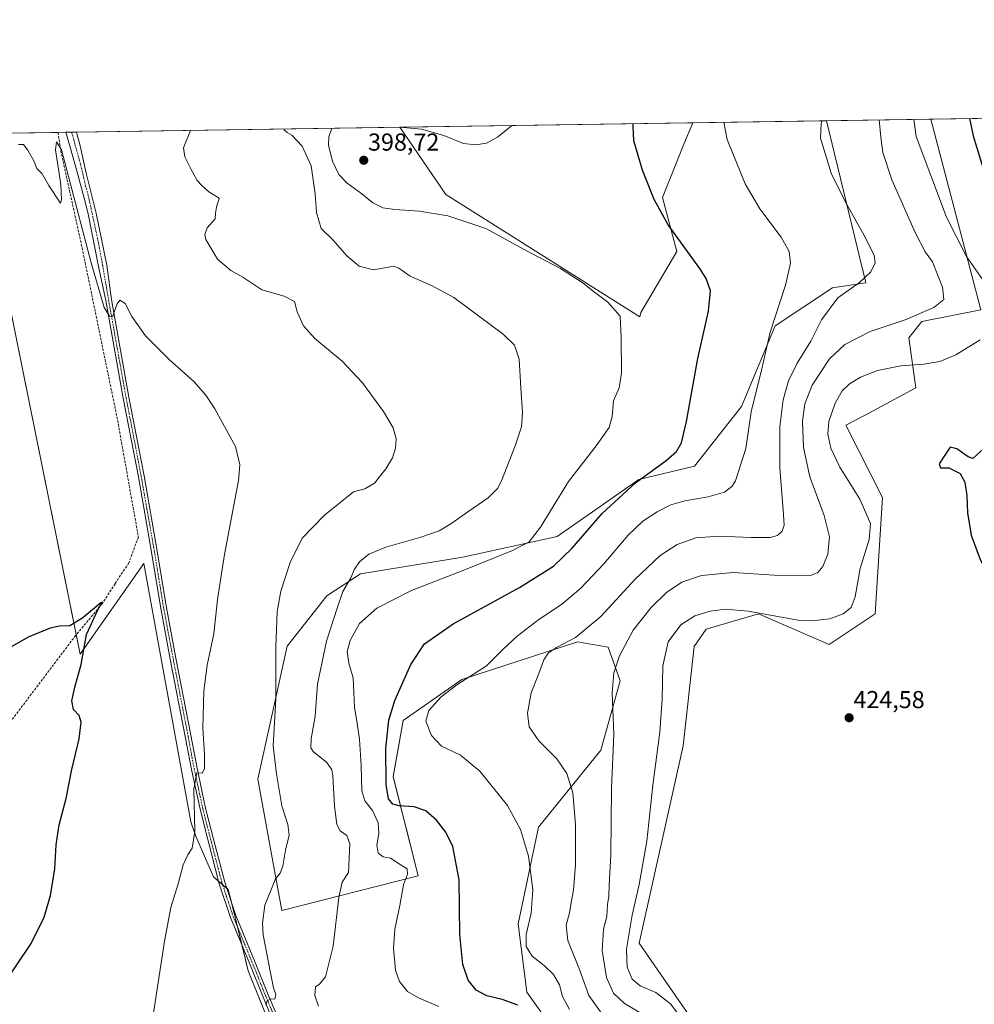
# Model space of a CAD drawing. Units: metres. Extents: x 604549 to 608022, y 4694516 to 4696881.
# Drawn here: x 604940 to 605330, y 4696479 to 4696881 of the extents above; entities that cross this region are included whole.
import ezdxf
from ezdxf.enums import TextEntityAlignment as Align

# ---------------------------------------------------------------- set-up
doc = ezdxf.new("R2010")
doc.units = ezdxf.units.M
doc.header["$MEASUREMENT"] = 0
doc.linetypes.add('TRAZO_Y_PUNTO', pattern=[1, 0.5, -0.25, 0, -0.25])
doc.linetypes.add('TRAZOSX2', pattern=[1.5, 1, -0.5])
for name, color, linetype, lineweight in [('Carátula', 7, 'Continuous', 5), ('Comarca CxS', 133, 'Continuous', 0), ('Comunidad Autónoma CxS', 142, 'Continuous', 0), ('Corriente artificial lineal', 5, 'TRAZOSX2', 13), ('Cultivos herbáceos CxS', 92, 'Continuous', 0), ('Curva de nivel maestra', 36, 'Continuous', 30), ('Curva de nivel normal', 36, 'Continuous', 0), ('Municipio CxS', 142, 'Continuous', 0), ('Pastizal CxS', 92, 'Continuous', 0), ('Pista no pavimentada', 254, 'Continuous', 13), ('Pista no pavimentada Cxs', 254, 'Continuous', 0), ('Pista pavimentada eje', 135, 'TRAZO_Y_PUNTO', 0), ('Provincia CxS', 1, 'Continuous', 0), ('Punto de cota en terreno', 7, 'Continuous', 0), ('Rótulo de punto de cota en terreno', 19, 'Continuous', 0)]:
    doc.layers.add(name, color=color, linetype=linetype, lineweight=lineweight)
doc.styles.add('Arial', font='txt', dxfattribs={"height": 0.2})

# ---------------------------------------------------------------- blocks, each defined once
blk = doc.blocks.new('*U153')
at = {"layer": 'Pastizal CxS', "color": 92, "linetype": 'Continuous', "lineweight": 0}
blk.add_polyline3d([(605162.85, 4696461.67, 402.6), (605147.27, 4696483.67, 401.1), (605143.67, 4696511.55, 403.93), (605151.97, 4696551.05, 406.07), (605177.54, 4696582.55, 413.3), (605185.4, 4696611.02, 415.46), (605180.53, 4696624.68, 413.44), (605167.97, 4696626.86, 410.52), (605120.57, 4696611.55, 404.63), (605096.69, 4696594.69, 401.89), (605092.59, 4696571.76, 401), (605102.73, 4696531.27, 396.19), (605046.97, 4696517.09, 385.83), (605045.64, 4696524.43, 385.35), (605037.22, 4696570.76, 383.48), (605049.22, 4696625.1, 385.57), (605065.43, 4696645.67, 388.26), (605079.16, 4696654.67, 390.46), (605121.09, 4696661.5, 393.08), (605159.7, 4696669.93, 397.1), (605193.01, 4696693.28, 399.9), (605215.8, 4696698.7, 401.46), (605235.12, 4696723.12, 403.64), (605248.85, 4696756.14, 405.19), (605272.26, 4696771.75, 408.57), (605285.91, 4696773.7, 410.15), (605269.83, 4696840.05, 410.29), (605312.5, 4696840.7, 423.08), (605332.97, 4696762.67, 418.44), (605308.91, 4696757.87, 416.22), (605303.47, 4696751.26, 417), (605306.39, 4696730.77, 422.16), (605285.35, 4696719.42, 423.14), (605277.79, 4696715.5, 422.07), (605292.74, 4696685.89, 422.39), (605292.74, 4696685.89, 422.39), (605289.76, 4696638.33, 422.24), (605270.89, 4696625.85, 422.64), (605241.97, 4696638.34, 420.06), (605220.61, 4696632.09, 422.17), (605215.64, 4696625.03, 423.24), (605211.17, 4696584.32, 423.31), (605199.06, 4696530.03, 421.67), (605193.21, 4696503.69, 421.5), (605219.54, 4696465.64, 420.63)], dxfattribs=at)
blk = doc.blocks.new('*U159')
at = {"layer": 'Cultivos herbáceos CxS', "color": 92, "linetype": 'Continuous', "lineweight": 0}
for points in [[(605193.94, 4696761.62, 396.5), (605193.48, 4696759.79, 396.29), (605114.07, 4696809.89, 396.54), (605095.31, 4696837.4, 394.9), (605215.14, 4696839.22, 403.46), (605211.49, 4696830.47, 402.73), (605202.76, 4696808.67, 400.38), (605208.64, 4696786.62, 399.44), (605193.94, 4696761.62, 396.5)], [(604924.7, 4696818.12, 379.89), (604964.5, 4696621.9, 374.84), (604990.57, 4696658.95, 376.7), (605009.78, 4696553.29, 379.54), (605011.59, 4696547.76, 379.78), (605018.97, 4696530.79, 381.46), (605025.06, 4696525.57, 382.21), (605027.23, 4696516.97, 382.87), (605033.27, 4696492.29, 383.8), (605074.26, 4696390.57, 387.48), (605080.33, 4696302.51, 388.01), (604784.27, 4696197.76, 366.51), (604712.92, 4696193.21, 363.23), (604652.19, 4696200.8, 361.05), (604617.27, 4696234.2, 360.16), (604566.5, 4696243.65, 359.08), (604558.4, 4696785.02, 362.9), (604581.66, 4696804.41, 363.77), (604607.23, 4696829.97, 365.07), (604926.6, 4696834.83, 380.72), (604926.08, 4696831.84, 380.58), (604924.7, 4696818.12, 379.89)]]:
    blk.add_polyline3d(points, close=True, dxfattribs=at)
blk = doc.blocks.new('*U160')
at = {"layer": 'Cultivos herbáceos CxS', "color": 92, "linetype": 'Continuous', "lineweight": 0}
blk.add_polyline3d([(605219.54, 4696465.64, 420.63), (605193.21, 4696503.69, 421.5), (605199.06, 4696530.03, 421.67), (605211.17, 4696584.32, 423.31), (605215.64, 4696625.03, 423.24), (605220.61, 4696632.09, 422.17), (605241.97, 4696638.34, 420.06), (605270.89, 4696625.85, 422.64), (605289.76, 4696638.33, 422.24), (605292.74, 4696685.89, 422.39), (605277.79, 4696715.5, 422.07), (605285.35, 4696719.42, 423.14), (605306.39, 4696730.77, 422.16), (605303.47, 4696751.26, 417), (605308.91, 4696757.87, 416.22), (605332.97, 4696762.67, 418.44), (605312.5, 4696840.7, 423.08), (605664.59, 4696846.05, 425.7)], dxfattribs=at)
blk = doc.blocks.new('*U168')
at = {"layer": 'Curva de nivel normal', "color": 36, "linetype": 'Continuous', "lineweight": 0}
blk.add_polyline3d([(605267.91, 4696840.02, 410), (605267.64, 4696838.74, 410), (605267.42, 4696832.93, 410), (605271.69, 4696818.56, 410), (605277.48, 4696807.02, 410), (605285.74, 4696792.21, 410), (605289.32, 4696784.88, 410), (605289.69, 4696781.88, 410), (605288, 4696778.21, 410), (605283.36, 4696773.88, 410), (605274.47, 4696767.55, 410), (605267.8, 4696758.55, 410), (605263.37, 4696749.89, 410), (605257.79, 4696740.83, 410), (605254.23, 4696733.65, 410), (605252.16, 4696725.86, 410), (605250.8, 4696715.03, 410), (605250.73, 4696697.92, 410), (605252.1, 4696680.91, 410), (605252.48, 4696674.57, 410), (605251.72, 4696672.23, 410), (605249.86, 4696670.45, 410), (605246.83, 4696669.62, 410), (605238.97, 4696669.59, 410), (605225.86, 4696670.15, 410), (605216.42, 4696669.38, 410), (605208.72, 4696666.77, 410), (605201.76, 4696662.29, 410), (605191.52, 4696652.56, 410), (605177.51, 4696637.23, 410), (605167.09, 4696628.74, 410), (605159.42, 4696624.57, 410), (605155.96, 4696622.24, 410), (605154.22, 4696619.6, 410), (605152.19, 4696614.03, 410), (605149.02, 4696606.05, 410), (605147.44, 4696597.68, 410), (605148.24, 4696592.13, 410), (605152.1, 4696586.38, 410), (605159.57, 4696579.09, 410), (605163.6, 4696573.13, 410), (605166, 4696565.21, 410), (605167.12, 4696552.17, 410), (605167.14, 4696535.75, 410), (605166.37, 4696525.3, 410), (605165.35, 4696520.28, 410), (605164.75, 4696516.05, 410), (605163.38, 4696511.07, 410), (605163.98, 4696504.72, 410), (605168.79, 4696492.86, 410), (605172.56, 4696482.26, 410), (605178.04, 4696474.7, 410)], dxfattribs=at)
blk = doc.blocks.new('*U169')
at = {"layer": 'Curva de nivel normal', "color": 36, "linetype": 'Continuous', "lineweight": 0}
blk.add_polyline3d([(605040.37, 4696478.26, 385), (605040.98, 4696480.09, 385), (605042.48, 4696480.88, 385), (605044.15, 4696480.77, 385), (605044.51, 4696482.68, 385), (605043.61, 4696485.46, 385), (605042.33, 4696491.55, 385), (605039.29, 4696507.05, 385), (605039.05, 4696511.87, 385), (605040.06, 4696519.27, 385), (605042.82, 4696525.93, 385), (605044.44, 4696529.93, 385), (605046.25, 4696532.26, 385), (605047.33, 4696535.22, 385), (605048.42, 4696541.77, 385), (605049.96, 4696547.8, 385), (605049.5, 4696552.26, 385), (605047.04, 4696559.84, 385), (605044.82, 4696572.92, 385), (605043.46, 4696584.37, 385), (605044.59, 4696603.4, 385), (605044.51, 4696624.79, 385), (605045.05, 4696639.29, 385), (605046.6, 4696647.67, 385), (605050.33, 4696659.37, 385), (605055.32, 4696669.35, 385), (605064.42, 4696678.73, 385), (605076.25, 4696688.23, 385), (605080.9, 4696689.43, 385), (605084.87, 4696691.85, 385), (605089.6, 4696697.69, 385), (605092.24, 4696702.23, 385), (605093.49, 4696706.15, 385), (605093.7, 4696709.92, 385), (605092.49, 4696714.38, 385), (605088.54, 4696721.16, 385), (605079.94, 4696732.9, 385), (605071.66, 4696741.68, 385), (605060.49, 4696750.96, 385), (605055.79, 4696756.22, 385), (605053.22, 4696761.86, 385), (605052.18, 4696766.15, 385), (605047.98, 4696768.27, 385), (605038.84, 4696770.94, 385), (605031.08, 4696776, 385), (605026.11, 4696778.85, 385), (605020.59, 4696783.42, 385), (605015.93, 4696791.48, 385), (605015.5, 4696793.47, 385), (605016.46, 4696796.27, 385), (605019.68, 4696799.88, 385), (605019.87, 4696802.21, 385), (605020.25, 4696804.64, 385), (605021.33, 4696808.32, 385), (605017.12, 4696810.89, 385), (605014.18, 4696813.5, 385), (605012.33, 4696815.61, 385), (605009.76, 4696820.32, 385), (605007.33, 4696825.28, 385), (605006.69, 4696828.96, 385), (605009.62, 4696836.09, 385)], dxfattribs=at)
blk = doc.blocks.new('*U173')
at = {"layer": 'Curva de nivel normal', "color": 36, "linetype": 'Continuous', "lineweight": 0}
blk.add_polyline3d([(604994.29, 4696474.27, 380), (604998.91, 4696504.44, 380), (605001.52, 4696518.27, 380), (605004.52, 4696527.96, 380), (605006.6, 4696535.68, 380), (605008.46, 4696539.84, 380), (605010.35, 4696542.49, 380), (605011.45, 4696549.29, 380), (605010.99, 4696566.85, 380), (605012.23, 4696573.39, 380), (605014.4, 4696573.16, 380), (605015.28, 4696575.03, 380), (605015.29, 4696580.92, 380), (605014.62, 4696591.66, 380), (605015, 4696606.9, 380), (605016.49, 4696617.33, 380), (605019.19, 4696630.24, 380), (605020.68, 4696644.24, 380), (605023.54, 4696662.57, 380), (605029.26, 4696692.9, 380), (605029.77, 4696699.34, 380), (605028.06, 4696706.8, 380), (605022.69, 4696716.43, 380), (605019.59, 4696722.19, 380), (605015.84, 4696727.84, 380), (605011.01, 4696733.35, 380), (605000.92, 4696742.44, 380), (604991.24, 4696752.08, 380), (604985.6, 4696759.92, 380), (604982.86, 4696765.33, 380), (604980.71, 4696766.67, 380), (604979.57, 4696765.21, 380), (604977.73, 4696759.87, 380), (604976.46, 4696760.06, 380), (604974.32, 4696763.67, 380), (604969, 4696781.9, 380), (604956.82, 4696828.2, 380), (604954.74, 4696831.46, 380), (604954.43, 4696828.17, 380), (604956.51, 4696813.96, 380), (604956.84, 4696807.74, 380), (604956.36, 4696806.35, 380), (604951.59, 4696813.51, 380), (604948.94, 4696818.28, 380), (604946.7, 4696820.46, 380), (604945.62, 4696823.33, 380), (604943.08, 4696827.99, 380), (604941.22, 4696830.32, 380), (604939.3, 4696830.29, 380)], dxfattribs=at)
blk = doc.blocks.new('*U177')
at = {"layer": 'Curva de nivel normal', "color": 36, "linetype": 'Continuous', "lineweight": 0}
for points in [[(605291.38, 4696840.38, 415), (605292.06, 4696833.3, 415), (605292.9, 4696827.1, 415), (605296.6, 4696815.85, 415), (605306.27, 4696794.11, 415), (605310.27, 4696786.45, 415), (605313.16, 4696782.35, 415), (605317.37, 4696772.01, 415), (605317.86, 4696766.93, 415), (605313.75, 4696763.66, 415), (605301.97, 4696758.58, 415), (605287.72, 4696753.88, 415), (605277.37, 4696748.48, 415), (605271.1, 4696742.6, 415), (605263.96, 4696731.83, 415), (605260.96, 4696724.29, 415), (605260.08, 4696717.21, 415), (605260.49, 4696706.43, 415), (605263.08, 4696694.36, 415), (605268.85, 4696678.52, 415), (605271.03, 4696669.9, 415), (605270.33, 4696662.76, 415), (605268.4, 4696657.78, 415), (605266.28, 4696655.21, 415), (605263.34, 4696654.02, 415), (605248.38, 4696654.24, 415), (605231.63, 4696655.22, 415), (605218.7, 4696654.04, 415), (605210.64, 4696651.25, 415), (605204.39, 4696647.14, 415), (605198.04, 4696641.02, 415), (605190.67, 4696631.75, 415), (605185.12, 4696621.23, 415), (605182.8, 4696614.25, 415), (605182.16, 4696606.08, 415), (605182.8, 4696589.1, 415), (605181.86, 4696567.06, 415), (605181.58, 4696539.79, 415), (605180.88, 4696527.42, 415), (605180.72, 4696522.92, 415), (605180.2, 4696519.42, 415), (605179.98, 4696514.53, 415), (605178.56, 4696509.44, 415), (605178.07, 4696500.71, 415), (605179.88, 4696489.59, 415), (605182.63, 4696483.24, 415), (605187.17, 4696479.02, 415), (605194.78, 4696474.51, 415)], [(605291.38, 4696840.38, 415)]]:
    blk.add_polyline3d(points, dxfattribs=at)
blk = doc.blocks.new('*U184')
at = {"layer": 'Curva de nivel normal', "color": 36, "linetype": 'Continuous', "lineweight": 0}
blk.add_polyline3d([(605227.87, 4696839.41, 405), (605229.22, 4696832.35, 405), (605236.53, 4696814.23, 405), (605242.53, 4696804.02, 405), (605251.29, 4696792.46, 405), (605254.52, 4696786.52, 405), (605255.07, 4696781.85, 405), (605253.06, 4696772.74, 405), (605246.78, 4696753.54, 405), (605243.38, 4696738.56, 405), (605239.07, 4696721.03, 405), (605236.86, 4696705.93, 405), (605232.59, 4696692.8, 405), (605231.1, 4696690.38, 405), (605228.05, 4696688.07, 405), (605221.43, 4696686.2, 405), (605211.91, 4696684.56, 405), (605206.13, 4696682.88, 405), (605200.5, 4696680.04, 405), (605194.66, 4696676.2, 405), (605188.68, 4696670.53, 405), (605178.72, 4696658.78, 405), (605169.29, 4696648.88, 405), (605161.35, 4696642.24, 405), (605152.11, 4696635.98, 405), (605143.22, 4696629.21, 405), (605137.54, 4696623.87, 405), (605130.66, 4696617.12, 405), (605118.62, 4696609.26, 405), (605112.11, 4696604.4, 405), (605107.17, 4696598.84, 405), (605105.92, 4696594.43, 405), (605108.2, 4696588.58, 405), (605112.28, 4696584.28, 405), (605120.13, 4696580.53, 405), (605127.94, 4696574.03, 405), (605139.32, 4696559.98, 405), (605144.67, 4696550.11, 405), (605147.88, 4696539.27, 405), (605149.68, 4696525.44, 405), (605148.98, 4696515.9, 405), (605146.99, 4696507.27, 405), (605146.94, 4696502.27, 405), (605149.44, 4696498.32, 405), (605154.34, 4696494.59, 405), (605158.19, 4696490.89, 405), (605160.59, 4696486.59, 405), (605161.79, 4696481.89, 405), (605164.7, 4696476.49, 405)], dxfattribs=at)
blk = doc.blocks.new('*U185')
at = {"layer": 'Curva de nivel normal', "color": 36, "linetype": 'Continuous', "lineweight": 0}
for points in [[(605305.6, 4696840.59, 420), (605306.51, 4696833.52, 420), (605318.97, 4696800.66, 420), (605327.18, 4696784.55, 420), (605337.62, 4696769.47, 420)], [(605332.72, 4696750.36, 420), (605322.77, 4696744.31, 420), (605316.22, 4696741.54, 420), (605309.73, 4696740.46, 420), (605300.32, 4696739.83, 420), (605290.74, 4696737.92, 420), (605283.75, 4696735.22, 420), (605279.09, 4696732.34, 420), (605276.28, 4696729.53, 420), (605273.45, 4696724.59, 420), (605270.85, 4696717.06, 420), (605270.43, 4696711.79, 420), (605271.65, 4696706.15, 420), (605275.36, 4696698.38, 420), (605283.44, 4696685.3, 420), (605287.78, 4696675.37, 420), (605287.24, 4696668.7, 420), (605283.59, 4696656.86, 420), (605281.62, 4696645.28, 420), (605279.98, 4696640.96, 420), (605276.71, 4696638.39, 420), (605271.26, 4696636.38, 420), (605263.86, 4696635.53, 420), (605258.28, 4696635.82, 420), (605237.85, 4696639.42, 420), (605228.4, 4696640.34, 420), (605222.29, 4696639.5, 420), (605216.02, 4696637.5, 420), (605210.3, 4696633.82, 420), (605205.08, 4696626.88, 420), (605202.85, 4696617.11, 420), (605202.56, 4696603.44, 420), (605201.6, 4696589.97, 420), (605198.72, 4696568.28, 420), (605196.27, 4696545.35, 420), (605193.23, 4696527.62, 420), (605190.34, 4696515.1, 420), (605187.98, 4696501.19, 420), (605188.28, 4696493.84, 420), (605190.36, 4696488.93, 420), (605193.57, 4696486.19, 420), (605200, 4696483.45, 420), (605206.04, 4696478.83, 420), (605212.71, 4696470.06, 420)], [(605305.6, 4696840.59, 420)]]:
    blk.add_polyline3d(points, dxfattribs=at)
blk = doc.blocks.new('*U188')
at = {"layer": 'Curva de nivel normal', "color": 36, "linetype": 'Continuous', "lineweight": 0}
for points in [[(605095.09, 4696837.39, 395), (605104.14, 4696836.54, 395), (605113.22, 4696834.03, 395), (605121.26, 4696830.7, 395), (605126.4, 4696830.2, 395), (605130.76, 4696830.85, 395), (605135.26, 4696833.29, 395), (605140.91, 4696837.91, 395), (605141.05, 4696838.09, 395)], [(605111.18, 4696477.81, 395), (605102.9, 4696481.3, 395), (605098.34, 4696483.94, 395), (605095.13, 4696487.96, 395), (605093.44, 4696492.58, 395), (605092.62, 4696501.48, 395), (605093.21, 4696509.41, 395), (605095.21, 4696519.06, 395), (605096.77, 4696527.57, 395), (605098.38, 4696531.96, 395), (605098.26, 4696534.14, 395), (605095.45, 4696535.9, 395), (605091.51, 4696538.43, 395), (605088.49, 4696539, 395), (605086.35, 4696540.52, 395), (605085.89, 4696543.8, 395), (605086.69, 4696548.54, 395), (605086.34, 4696552.87, 395), (605084.09, 4696557.97, 395), (605080.98, 4696561.93, 395), (605079.73, 4696565.92, 395), (605079.45, 4696576.25, 395), (605078.7, 4696587.16, 395), (605077.78, 4696593.58, 395), (605076.72, 4696600.18, 395), (605076.21, 4696612.19, 395), (605074.4, 4696618.18, 395), (605073.77, 4696623, 395), (605074.93, 4696627.46, 395), (605078.77, 4696634.43, 395), (605085.84, 4696640.62, 395), (605100.1, 4696647.97, 395), (605122.07, 4696656.43, 395), (605141.4, 4696664.29, 395), (605148.16, 4696667.76, 395), (605152.79, 4696673.78, 395), (605164.25, 4696692.45, 395), (605175.6, 4696707.04, 395), (605180.85, 4696714.6, 395), (605182.17, 4696719.01, 395), (605182.65, 4696725.48, 395), (605185, 4696730.83, 395), (605185.93, 4696736.76, 395), (605185.87, 4696751.32, 395), (605185.42, 4696760.1, 395), (605180.43, 4696765.88, 395), (605174.86, 4696769.88, 395), (605170.28, 4696773.56, 395), (605161.06, 4696779.55, 395), (605145.92, 4696787.56, 395), (605130.42, 4696795.9, 395), (605114.97, 4696801.11, 395), (605103.25, 4696803.05, 395), (605093.2, 4696803.68, 395), (605088.29, 4696804.46, 395), (605084.27, 4696806.41, 395), (605079.69, 4696810.16, 395), (605073.78, 4696814.44, 395), (605070.24, 4696818.04, 395), (605067.78, 4696823.54, 395), (605066.13, 4696829.87, 395), (605066.19, 4696833.39, 395), (605067.46, 4696836.97, 395)]]:
    blk.add_polyline3d(points, dxfattribs=at)
blk = doc.blocks.new('*U189')
at = {"layer": 'Curva de nivel normal', "color": 36, "linetype": 'Continuous', "lineweight": 0}
blk.add_polyline3d([(605048.06, 4696836.68, 390), (605047.9, 4696836.37, 390), (605049.1, 4696835.28, 390), (605051.14, 4696834.14, 390), (605055.24, 4696829.7, 390), (605059.05, 4696821.62, 390), (605060.58, 4696810.09, 390), (605061.16, 4696802.47, 390), (605063.1, 4696795.97, 390), (605068.02, 4696791.16, 390), (605073.51, 4696784.82, 390), (605078.62, 4696780.61, 390), (605084.42, 4696779.01, 390), (605092.76, 4696780.56, 390), (605094.89, 4696779.69, 390), (605099.53, 4696776.41, 390), (605108.17, 4696772.63, 390), (605117.34, 4696767.76, 390), (605137.6, 4696752.75, 390), (605142.2, 4696748.22, 390), (605144.1, 4696742.57, 390), (605144.71, 4696730.86, 390), (605145.52, 4696720.68, 390), (605145, 4696714.82, 390), (605142.52, 4696707.02, 390), (605136.9, 4696692.73, 390), (605135.18, 4696689.62, 390), (605131.4, 4696685.84, 390), (605123.07, 4696680.14, 390), (605116.57, 4696675.38, 390), (605111.36, 4696672.36, 390), (605103.83, 4696669.71, 390), (605089.59, 4696665.58, 390), (605082.55, 4696662.72, 390), (605078.74, 4696659.69, 390), (605076.65, 4696656.58, 390), (605075.21, 4696653.08, 390), (605071.97, 4696647.47, 390), (605069.66, 4696640.71, 390), (605065.26, 4696627.24, 390), (605061.52, 4696609.58, 390), (605060.63, 4696596.58, 390), (605058.95, 4696587.26, 390), (605058.91, 4696583.61, 390), (605059.82, 4696582.12, 390), (605065.37, 4696577.52, 390), (605067.41, 4696574.58, 390), (605067.84, 4696572.06, 390), (605068.49, 4696559.73, 390), (605069.47, 4696552.2, 390), (605070.87, 4696549.58, 390), (605073.63, 4696547.69, 390), (605074.8, 4696544.34, 390), (605074.26, 4696532.59, 390), (605071.68, 4696528.63, 390), (605070.31, 4696522.38, 390), (605068.02, 4696502.51, 390), (605064.84, 4696489.97, 390), (605062.44, 4696486.9, 390), (605060.7, 4696485.84, 390), (605060.46, 4696482.21, 390), (605061.96, 4696477.86, 390)], dxfattribs=at)
blk = doc.blocks.new('*U190')
at = {"layer": 'Curva de nivel maestra', "color": 36, "linetype": 'Continuous', "lineweight": 30}
blk.add_polyline3d([(605143.58, 4696478.25, 400), (605137.09, 4696480.6, 400), (605130.82, 4696482.11, 400), (605126.5, 4696484.44, 400), (605123.25, 4696488.58, 400), (605121.08, 4696494.94, 400), (605119.87, 4696507.24, 400), (605119.54, 4696529.55, 400), (605116.9, 4696543.2, 400), (605114.12, 4696549.04, 400), (605110.29, 4696553.97, 400), (605105.84, 4696557.81, 400), (605101.14, 4696559.44, 400), (605094.94, 4696559.79, 400), (605092.36, 4696560.54, 400), (605090.68, 4696562.67, 400), (605089.68, 4696568.61, 400), (605089.59, 4696583.25, 400), (605090.71, 4696594.92, 400), (605093.17, 4696602.86, 400), (605099.74, 4696617.68, 400), (605105.38, 4696626.14, 400), (605117.14, 4696634.21, 400), (605144.18, 4696649.14, 400), (605158.18, 4696657.9, 400), (605165.78, 4696665.24, 400), (605178.01, 4696679.4, 400), (605191.63, 4696691.94, 400), (605204.21, 4696701.12, 400), (605208.45, 4696704.73, 400), (605210.55, 4696708.26, 400), (605212.6, 4696717.05, 400), (605217.21, 4696742.83, 400), (605221.5, 4696762.1, 400), (605222.34, 4696770.53, 400), (605220.6, 4696775.47, 400), (605218.02, 4696779.57, 400), (605205.1, 4696797.45, 400), (605199.35, 4696807.88, 400), (605194.61, 4696819.77, 400), (605191.02, 4696831.77, 400), (605190.67, 4696837.95, 400), (605190.79, 4696838.85, 400)], dxfattribs=at)
blk = doc.blocks.new('*U194')
at = {"layer": 'Curva de nivel maestra', "color": 36, "linetype": 'Continuous', "lineweight": 30}
for points in [[(605328.41, 4696840.94, 425), (605329.82, 4696833.88, 425), (605334.75, 4696817.76, 425), (605339.14, 4696806.65, 425), (605344.53, 4696798.87, 425), (605353.05, 4696791.93, 425), (605369.72, 4696782.06, 425), (605378.65, 4696775.64, 425), (605384.66, 4696768.83, 425), (605387.72, 4696764, 425), (605388.6, 4696760.16, 425), (605387.53, 4696756.09, 425), (605384.29, 4696751.7, 425), (605379.35, 4696747.88, 425), (605370.35, 4696742.49, 425), (605359.74, 4696733.73, 425), (605347.92, 4696721.18, 425), (605340.89, 4696712.32, 425), (605337.21, 4696708.42, 425), (605333.98, 4696705.75, 425), (605329.76, 4696701.84, 425), (605327.74, 4696702.61, 425), (605323.23, 4696705.9, 425), (605320.41, 4696706.48, 425), (605318.2, 4696703.24, 425), (605315.96, 4696699.66, 425), (605316.53, 4696698.12, 425), (605319.94, 4696698.1, 425), (605324.51, 4696695.77, 425), (605326.39, 4696692.26, 425), (605327.27, 4696686.81, 425), (605327.54, 4696679.74, 425), (605329.04, 4696670.58, 425), (605332.67, 4696660.55, 425), (605338.05, 4696650.93, 425), (605341.08, 4696644.3, 425), (605342.64, 4696642.19, 425), (605344.15, 4696639.7, 425), (605346.6, 4696636.48, 425), (605348.4, 4696633.07, 425), (605348.1, 4696631.15, 425), (605346.5, 4696630.5, 425), (605345.24, 4696631.45, 425), (605344.08, 4696633.63, 425), (605341.81, 4696635.02, 425), (605339.08, 4696639.62, 425), (605336.95, 4696640.16, 425), (605336.91, 4696638.79, 425), (605336.5, 4696636.38, 425), (605336.48, 4696634.36, 425), (605336.8, 4696632.01, 425), (605336.9, 4696628.76, 425), (605337.86, 4696627.74, 425), (605337.98, 4696623.67, 425), (605338.19, 4696618.3, 425), (605339.25, 4696614.36, 425), (605339.62, 4696611.65, 425), (605340.54, 4696610.43, 425), (605342.03, 4696609.58, 425), (605342.77, 4696606.66, 425), (605344.33, 4696604.68, 425), (605344.04, 4696603.19, 425), (605342.79, 4696602.38, 425), (605344.1, 4696602.06, 425), (605344.91, 4696600.8, 425), (605344.75, 4696598.64, 425), (605345.69, 4696597.58, 425), (605346.61, 4696596.74, 425), (605348.22, 4696597.4, 425), (605349.42, 4696597.21, 425), (605350.3, 4696596.19, 425), (605352.48, 4696595.7, 425), (605355.76, 4696594.11, 425), (605359.87, 4696594.6, 425), (605362.02, 4696594.04, 425), (605363.1, 4696592.34, 425), (605366.04, 4696590.6, 425), (605366.77, 4696588.67, 425), (605368.68, 4696587.66, 425), (605372.68, 4696583.72, 425), (605377.54, 4696576.94, 425), (605378.48, 4696576.06, 425), (605379.38, 4696576.34, 425), (605379.87, 4696578.25, 425), (605379.88, 4696581.31, 425), (605380.5, 4696582.34, 425), (605381.53, 4696581.86, 425), (605387.49, 4696576.91, 425), (605390.88, 4696575.17, 425), (605392.3, 4696575.33, 425), (605396.02, 4696578.42, 425), (605399.02, 4696580.38, 425), (605403.68, 4696581.72, 425), (605407.15, 4696581.25, 425), (605412.69, 4696581.39, 425), (605416.64, 4696582.56, 425), (605418.46, 4696582.38, 425), (605420.18, 4696582.09, 425), (605421.69, 4696581.26, 425), (605425.51, 4696580.56, 425), (605433.01, 4696580.8, 425), (605436.43, 4696580.48, 425), (605439.03, 4696580.48, 425), (605442.1, 4696579.84, 425), (605444.23, 4696580.01, 425), (605445.45, 4696579.14, 425), (605445.87, 4696576.47, 425), (605446.58, 4696574.25, 425), (605446.64, 4696572.13, 425), (605447.51, 4696569.95, 425), (605448.55, 4696569.58, 425), (605450.67, 4696571.12, 425), (605455.34, 4696576.92, 425), (605463.33, 4696584.92, 425), (605468, 4696587.92, 425), (605470.33, 4696588.58, 425), (605472.1, 4696590.25, 425), (605473.32, 4696592.58, 425), (605475.63, 4696595.75, 425), (605477.43, 4696597.1, 425), (605479.21, 4696597.13, 425), (605480.84, 4696596.76, 425), (605484, 4696597.58, 425), (605486.33, 4696596.58, 425), (605488.2, 4696596.12, 425), (605490.47, 4696595.72, 425), (605495.53, 4696596.01, 425), (605498.66, 4696595.82, 425), (605501.4, 4696595.12, 425), (605503.66, 4696593.14, 425), (605512.59, 4696580.52, 425), (605515.72, 4696573.98, 425), (605516.5, 4696570.78, 425), (605517.65, 4696569.59, 425), (605518.32, 4696568.84, 425), (605518.99, 4696570.26, 425), (605520.74, 4696574.25, 425), (605524.32, 4696584.92, 425), (605527.84, 4696591.92, 425), (605529.58, 4696596.25, 425), (605531.62, 4696599.92, 425), (605534.1, 4696601.83, 425), (605535.99, 4696601.92, 425), (605538.24, 4696602.05, 425), (605540.4, 4696601.85, 425), (605542.49, 4696602.3, 425), (605543.4, 4696601.49, 425), (605544.49, 4696601.37, 425), (605546.11, 4696601.86, 425), (605547.27, 4696601.2, 425), (605548.87, 4696600.14, 425), (605550.76, 4696597.36, 425), (605553.99, 4696597.92, 425), (605556.48, 4696597.75, 425), (605560.68, 4696596.62, 425), (605561.23, 4696592.67, 425), (605562.48, 4696588.75, 425), (605563.98, 4696586.25, 425), (605564.44, 4696584.92, 425), (605565.25, 4696585.99, 425), (605566.6, 4696586.4, 425), (605569.85, 4696586.29, 425), (605577.31, 4696589.62, 425), (605582.31, 4696591.47, 425), (605586.31, 4696593.75, 425), (605590.64, 4696596.71, 425), (605595.64, 4696598.34, 425), (605598.53, 4696598.99, 425), (605601.85, 4696602.25, 425), (605606.19, 4696606.02, 425), (605609.97, 4696608.49, 425), (605612.97, 4696609.6, 425), (605617.63, 4696612.06, 425), (605621.3, 4696614.77, 425), (605628.3, 4696619.55, 425), (605638.76, 4696627.14, 425), (605642.88, 4696632.57, 425), (605646.21, 4696640.91, 425), (605647.82, 4696651.77, 425), (605648.92, 4696662.01, 425), (605648.32, 4696673.09, 425), (605648.06, 4696680.86, 425), (605646.63, 4696689.18, 425), (605646.65, 4696694.25, 425), (605646.18, 4696696.12, 425), (605646.58, 4696698.06, 425), (605648.13, 4696699.28, 425), (605650.33, 4696698.15, 425), (605656.47, 4696691.74, 425), (605662.58, 4696683.38, 425), (605664.23, 4696681.88, 425), (605664.47, 4696684.1, 425), (605664.14, 4696686.28, 425), (605663.04, 4696688.6, 425), (605662.29, 4696691.8, 425), (605661.24, 4696693.52, 425), (605660.28, 4696695.89, 425), (605659.3, 4696697.91, 425), (605658.05, 4696701.99, 425), (605655.69, 4696705.29, 425), (605654.08, 4696708.34, 425), (605651.66, 4696711.93, 425), (605648.65, 4696716.91, 425), (605644.86, 4696721.49, 425), (605643.92, 4696724.17, 425), (605642.82, 4696726.14, 425), (605639.77, 4696728.53, 425), (605637.01, 4696733.93, 425), (605638.32, 4696743.85, 425), (605639.13, 4696746.86, 425), (605639.94, 4696751.72, 425), (605639.48, 4696755.55, 425), (605637.27, 4696757.87, 425), (605634.33, 4696758.15, 425), (605631.39, 4696755.7, 425), (605628.16, 4696751.19, 425), (605623.97, 4696748.4, 425), (605618.19, 4696747.4, 425), (605612.34, 4696747.94, 425), (605609.39, 4696750.39, 425), (605608.17, 4696753.66, 425), (605607.71, 4696756.32, 425), (605606.13, 4696759.07, 425), (605603.48, 4696761.8, 425), (605599.85, 4696765.28, 425), (605594.92, 4696767.53, 425), (605592.09, 4696770.19, 425), (605590.58, 4696774.14, 425), (605590.64, 4696777.94, 425), (605592.64, 4696780.52, 425), (605596.77, 4696782.63, 425), (605603.03, 4696784.66, 425), (605608.86, 4696785.21, 425), (605611.73, 4696783.61, 425), (605614.85, 4696779.12, 425), (605619.71, 4696774.18, 425), (605623.24, 4696773.04, 425), (605627.52, 4696774.81, 425), (605629.95, 4696779.32, 425), (605630.75, 4696784.65, 425), (605632.49, 4696790.44, 425), (605635.93, 4696794.21, 425), (605642.12, 4696797.62, 425), (605647.97, 4696801.97, 425), (605652.63, 4696806.44, 425), (605658.74, 4696810.77, 425), (605666.07, 4696817.56, 425), (605670.16, 4696822.81, 425), (605672.93, 4696828.77, 425), (605675.57, 4696839.13, 425), (605675.08, 4696846.21, 425)], [(605328.41, 4696840.94, 425)]]:
    blk.add_polyline3d(points, dxfattribs=at)
blk = doc.blocks.new('*U196')
at = {"layer": 'Curva de nivel maestra', "color": 36, "linetype": 'Continuous', "lineweight": 30}
blk.add_polyline3d([(604932.44, 4696485.71, 375), (604944.35, 4696503.57, 375), (604949.75, 4696514.29, 375), (604952.35, 4696523.2, 375), (604954.13, 4696534.02, 375), (604954.69, 4696543.84, 375), (604955.9, 4696552.05, 375), (604958.68, 4696562.8, 375), (604961.05, 4696574.73, 375), (604964.12, 4696587.24, 375), (604964.9, 4696594.12, 375), (604964, 4696596.76, 375), (604961.69, 4696599.24, 375), (604960.99, 4696602.8, 375), (604962.22, 4696608.36, 375), (604964.83, 4696617.69, 375), (604967.07, 4696629.94, 375), (604971.84, 4696640.26, 375), (604973.55, 4696643.15, 375), (604972.9, 4696642.82, 375), (604965.55, 4696636.71, 375), (604960.3, 4696633.43, 375), (604956.01, 4696633.26, 375), (604952.17, 4696632.54, 375), (604943.24, 4696628.83, 375), (604927.33, 4696619.77, 375)], dxfattribs=at)
blk = doc.blocks.new('5PATER')
at = {"layer": 'Carátula', "linetype": 'Continuous', "lineweight": 5}
h = blk.add_hatch(color=250, dxfattribs=at)
edge = h.paths.add_edge_path()
edge.add_ellipse((0, 0.01), major_axis=(-1.33, -1.34), ratio=0.999422, start_angle=0, end_angle=360)

msp = doc.modelspace()

# ---------------------------------------------------------------- linework, layer by layer
at = {"layer": 'Comarca CxS', "color": 133, "linetype": 'Continuous', "lineweight": 0}
msp.add_polyline3d([(604592.33, 4694516.05, 371.7), (604557.74, 4696829.22, 364.18), (605664.58, 4696846.05, 425.7)], dxfattribs=at)
msp.add_polyline3d([(604592.33, 4694516.05, 371.7), (604557.74, 4696829.22, 364.18), (605664.58, 4696846.05, 425.7)], dxfattribs=at)
at = {"layer": 'Comunidad Autónoma CxS', "color": 142, "linetype": 'Continuous', "lineweight": 0}
msp.add_polyline3d([(608021.68, 4694568.18, 372.13), (604592.33, 4694516.05, 371.7), (604557.74, 4696829.22, 364.18), (607985.94, 4696881.36, 380.2), (608021.68, 4694568.18, 372.13)], close=True, dxfattribs=at)
msp.add_polyline3d([(608021.68, 4694568.18, 372.13), (604592.33, 4694516.05, 371.7), (604557.74, 4696829.22, 364.18), (607985.94, 4696881.36, 380.2), (608021.68, 4694568.18, 372.13)], close=True, dxfattribs=at)
at = {"layer": 'Corriente artificial lineal', "color": 5, "linetype": 'TRAZOSX2', "lineweight": 13}
msp.add_polyline3d([(604955.39, 4696835.27, 380.59), (604956.54, 4696827.7, 379.57), (604965.27, 4696788.02, 379.46), (604979.82, 4696717.37, 377.51), (604988.29, 4696669.75, 376.55), (604984.32, 4696659.16, 376.14), (604978.76, 4696650.7, 375.75), (604973.47, 4696642.49, 375.21), (604962.62, 4696629.53, 374.31), (604912.62, 4696563.38, 371.08)], dxfattribs=at)
at = {"layer": 'Cultivos herbáceos CxS', "color": 92, "linetype": 'Continuous', "lineweight": 0}
for points in [[(605312.5, 4696840.7, 423.08), (605664.59, 4696846.05, 425.7)], [(604926.6, 4696834.83, 380.72), (605095.31, 4696837.4, 394.9), (605114.07, 4696809.89, 396.54), (605193.48, 4696759.79, 396.29), (605193.94, 4696761.62, 396.5), (605208.64, 4696786.62, 399.44), (605202.76, 4696808.67, 400.38), (605211.49, 4696830.47, 402.73), (605215.14, 4696839.22, 403.46), (605269.83, 4696840.05, 410.29), (605285.91, 4696773.7, 410.15), (605272.26, 4696771.75, 408.57), (605248.85, 4696756.14, 405.19), (605235.12, 4696723.12, 403.64), (605215.8, 4696698.7, 401.46), (605193.01, 4696693.28, 399.9), (605159.7, 4696669.93, 397.1), (605121.09, 4696661.5, 393.08), (605079.16, 4696654.67, 390.46), (605065.43, 4696645.67, 388.26), (605049.22, 4696625.1, 385.57), (605037.22, 4696570.76, 383.48), (605045.64, 4696524.43, 385.35), (605046.97, 4696517.09, 385.83), (605102.73, 4696531.27, 396.19), (605092.59, 4696571.76, 401), (605096.69, 4696594.69, 401.89), (605120.57, 4696611.55, 404.63), (605167.97, 4696626.86, 410.52), (605180.53, 4696624.68, 413.44), (605185.4, 4696611.02, 415.46), (605177.54, 4696582.55, 413.3), (605151.97, 4696551.05, 406.07), (605143.67, 4696511.55, 403.93), (605147.27, 4696483.67, 401.1), (605162.85, 4696461.67, 402.6)], [(605269.83, 4696840.05, 410.29), (605285.91, 4696773.7, 410.15), (605272.26, 4696771.75, 408.57), (605248.85, 4696756.14, 405.19), (605235.12, 4696723.12, 403.64), (605215.8, 4696698.7, 401.46), (605193.01, 4696693.28, 399.9), (605159.7, 4696669.93, 397.1), (605121.09, 4696661.5, 393.08), (605079.16, 4696654.67, 390.46), (605065.43, 4696645.67, 388.26), (605049.22, 4696625.1, 385.57), (605037.22, 4696570.76, 383.48), (605045.64, 4696524.43, 385.35), (605046.97, 4696517.09, 385.83), (605102.72, 4696531.27, 396.19), (605092.59, 4696571.77, 401), (605096.69, 4696594.69, 401.89), (605120.57, 4696611.56, 404.63), (605167.97, 4696626.86, 410.52), (605180.53, 4696624.68, 413.44), (605185.4, 4696611.02, 415.46), (605177.53, 4696582.55, 413.3), (605151.97, 4696551.05, 406.07), (605143.67, 4696511.56, 403.93), (605147.27, 4696483.67, 401.1), (605162.85, 4696461.67, 402.6)], [(605095.31, 4696837.4, 394.9), (605215.14, 4696839.22, 403.46)], [(605095.31, 4696837.4, 394.9), (605114.07, 4696809.89, 396.54), (605193.48, 4696759.79, 396.29), (605193.94, 4696761.62, 396.5), (605208.64, 4696786.62, 399.44), (605202.76, 4696808.67, 400.38), (605211.49, 4696830.47, 402.73), (605215.14, 4696839.22, 403.46)], [(605095.31, 4696837.4, 394.9), (605114.07, 4696809.89, 396.54), (605193.48, 4696759.79, 396.29), (605193.94, 4696761.62, 396.5), (605208.64, 4696786.62, 399.44), (605202.76, 4696808.67, 400.38), (605211.49, 4696830.47, 402.73), (605215.14, 4696839.22, 403.46)], [(605312.5, 4696840.7, 423.08), (605332.97, 4696762.68, 418.44), (605308.91, 4696757.87, 416.22), (605303.47, 4696751.26, 417), (605306.39, 4696730.77, 422.16), (605285.35, 4696719.42, 423.14), (605277.79, 4696715.5, 422.07), (605292.74, 4696685.89, 422.39), (605289.76, 4696638.34, 422.24), (605270.89, 4696625.85, 422.64), (605241.97, 4696638.34, 420.06), (605220.61, 4696632.09, 422.17), (605215.64, 4696625.03, 423.24), (605211.17, 4696584.32, 423.31), (605199.06, 4696530.03, 421.67), (605193.2, 4696503.69, 421.5), (605219.54, 4696465.64, 420.63)], [(605215.14, 4696839.22, 403.46), (605269.83, 4696840.05, 410.29)], [(604926.6, 4696834.83, 380.72), (604955.39, 4696835.27, 380.59), (604958.55, 4696835.32, 381.17), (604960.97, 4696835.35, 381.79), (604962.9, 4696835.38, 381.64), (605095.31, 4696837.4, 394.9)], [(604784.27, 4696197.76, 366.51), (605080.33, 4696302.51, 388.01), (605074.26, 4696390.57, 387.48), (605033.27, 4696492.29, 383.8), (605027.23, 4696516.97, 382.87), (605025.06, 4696525.57, 382.21), (605018.97, 4696530.79, 381.46), (605011.59, 4696547.76, 379.78), (605009.78, 4696553.29, 379.54), (604990.57, 4696658.95, 376.7), (604964.5, 4696621.9, 374.84), (604924.7, 4696818.12, 379.89)], [(604784.27, 4696197.76, 366.51), (605080.33, 4696302.51, 388.01), (605074.65, 4696384.87, 387.59), (605074.26, 4696390.57, 387.48), (605072.56, 4696394.78, 387.34), (605033.27, 4696492.29, 383.8), (605030.7, 4696502.78, 383.53), (605028.87, 4696510.26, 383.03), (605027.23, 4696516.97, 382.87), (605026.37, 4696520.39, 382.59), (605025.06, 4696525.57, 382.21), (605024.47, 4696526.08, 382.16), (605022.75, 4696527.55, 382.04), (605021.14, 4696528.94, 381.88), (605018.97, 4696530.79, 381.46), (605011.59, 4696547.76, 379.78), (605009.78, 4696553.29, 379.54), (604990.57, 4696658.95, 376.7), (604964.5, 4696621.9, 374.84), (604962.88, 4696629.85, 374.39), (604924.7, 4696818.12, 379.89)], [(604784.27, 4696197.76, 366.51), (605080.33, 4696302.51, 388.01), (605074.65, 4696384.87, 387.59), (605074.26, 4696390.57, 387.48), (605072.56, 4696394.78, 387.34), (605033.27, 4696492.29, 383.8), (605030.7, 4696502.78, 383.53), (605028.87, 4696510.26, 383.03), (605027.23, 4696516.97, 382.87), (605026.37, 4696520.39, 382.59), (605025.06, 4696525.57, 382.21), (605024.47, 4696526.08, 382.16), (605022.75, 4696527.55, 382.04), (605021.14, 4696528.94, 381.88), (605018.97, 4696530.79, 381.46), (605011.59, 4696547.76, 379.78), (605009.78, 4696553.29, 379.54), (604990.57, 4696658.95, 376.7), (604964.5, 4696621.9, 374.84), (604962.88, 4696629.85, 374.39), (604924.7, 4696818.12, 379.89)]]:
    msp.add_polyline3d(points, dxfattribs=at)
at = {"layer": 'Municipio CxS', "color": 142, "linetype": 'Continuous', "lineweight": 0}
msp.add_polyline3d([(604592.18, 4694526.01, 373.47), (604557.74, 4696829.22, 364.18), (605664.58, 4696846.05, 425.7)], dxfattribs=at)
msp.add_polyline3d([(604592.18, 4694526.01, 373.47), (604557.74, 4696829.22, 364.18), (605664.58, 4696846.05, 425.7)], dxfattribs=at)
at = {"layer": 'Pastizal CxS', "color": 92, "linetype": 'Continuous', "lineweight": 0}
for points in [[(605269.83, 4696840.05, 410.29), (605285.91, 4696773.7, 410.15), (605272.26, 4696771.75, 408.57), (605248.85, 4696756.14, 405.19), (605235.12, 4696723.12, 403.64), (605215.8, 4696698.7, 401.46), (605193.01, 4696693.28, 399.9), (605159.7, 4696669.93, 397.1), (605121.09, 4696661.5, 393.08), (605079.16, 4696654.67, 390.46), (605065.43, 4696645.67, 388.26), (605049.22, 4696625.1, 385.57), (605037.22, 4696570.76, 383.48), (605045.64, 4696524.43, 385.35), (605046.97, 4696517.09, 385.83), (605102.72, 4696531.27, 396.19), (605092.59, 4696571.77, 401), (605096.69, 4696594.69, 401.89), (605120.57, 4696611.56, 404.63), (605167.97, 4696626.86, 410.52), (605180.53, 4696624.68, 413.44), (605185.4, 4696611.02, 415.46), (605177.53, 4696582.55, 413.3), (605151.97, 4696551.05, 406.07), (605143.67, 4696511.56, 403.93), (605147.27, 4696483.67, 401.1), (605162.85, 4696461.67, 402.6)], [(605312.5, 4696840.7, 423.08), (605332.97, 4696762.68, 418.44), (605308.91, 4696757.87, 416.22), (605303.47, 4696751.26, 417), (605306.39, 4696730.77, 422.16), (605285.35, 4696719.42, 423.14), (605277.79, 4696715.5, 422.07), (605292.74, 4696685.89, 422.39), (605289.76, 4696638.34, 422.24), (605270.89, 4696625.85, 422.64), (605241.97, 4696638.34, 420.06), (605220.61, 4696632.09, 422.17), (605215.64, 4696625.03, 423.24), (605211.17, 4696584.32, 423.31), (605199.06, 4696530.03, 421.67), (605193.2, 4696503.69, 421.5), (605219.54, 4696465.64, 420.63)], [(605269.83, 4696840.05, 410.29), (605312.5, 4696840.7, 423.08)]]:
    msp.add_polyline3d(points, dxfattribs=at)
at = {"layer": 'Pista no pavimentada', "color": 254, "linetype": 'Continuous', "lineweight": 13}
for points in [[(604958.55, 4696835.32, 381.17), (604962.9, 4696835.38, 381.64)], [(605045.58, 4696466.64, 385.33), (605039.3, 4696481.63, 384.67), (605033.69, 4696495.54, 383.79), (605025.98, 4696514.22, 382.89), (605021.4, 4696527.93, 381.95), (605016.79, 4696545.58, 380.9), (605013.5, 4696558.41, 380.12), (605009.99, 4696574.72, 379.74), (605007.44, 4696588.25, 379.16), (605001.35, 4696619.82, 378.35), (604997.34, 4696641.3, 377.55), (604993.7, 4696663.61, 377.38), (604988.29, 4696694.38, 377.77), (604982.11, 4696726.54, 378.59), (604974.96, 4696766.47, 379.97), (604971.98, 4696780.42, 380.58), (604967.72, 4696801.97, 380.82), (604966.11, 4696808.38, 381), (604963.45, 4696817.98, 380.8), (604960.36, 4696829.25, 381.23), (604958.55, 4696835.32, 381.17)], [(604962.9, 4696835.38, 381.64), (604964.4, 4696829.75, 381.52), (604966.94, 4696818.56, 381.52), (604970.98, 4696802.21, 381.07), (604975.35, 4696780.93, 380.59), (604977.25, 4696766.92, 380.21), (604984.4, 4696726.96, 378.6), (604990.59, 4696694.8, 377.92), (604995.99, 4696664, 377.7), (604999.64, 4696641.7, 377.7), (605003.64, 4696620.25, 378.4), (605009.73, 4696588.68, 379.26), (605012.27, 4696575.18, 379.91), (605015.77, 4696558.94, 380.35), (605019.04, 4696546.16, 380.83), (605023.63, 4696528.59, 382.04), (605028.16, 4696515.03, 382.95), (605035.85, 4696496.42, 383.98), (605041.45, 4696482.52, 384.9), (605047.74, 4696467.51, 385.5)]]:
    msp.add_polyline3d(points, dxfattribs=at)
at = {"layer": 'Pista no pavimentada Cxs', "color": 254, "linetype": 'Continuous', "lineweight": 0}
msp.add_polyline3d([(605045.58, 4696466.64, 385.33), (605039.3, 4696481.63, 384.67), (605033.69, 4696495.54, 383.79), (605025.98, 4696514.22, 382.89), (605021.4, 4696527.93, 381.95), (605016.79, 4696545.58, 380.9), (605013.5, 4696558.41, 380.12), (605009.99, 4696574.72, 379.74), (605007.44, 4696588.25, 379.16), (605001.35, 4696619.82, 378.35), (604997.34, 4696641.3, 377.55), (604993.7, 4696663.61, 377.38), (604988.29, 4696694.38, 377.77), (604982.11, 4696726.54, 378.59), (604974.96, 4696766.47, 379.97), (604971.98, 4696780.42, 380.58), (604967.72, 4696801.97, 380.82), (604966.11, 4696808.38, 381), (604963.45, 4696817.98, 380.8), (604960.36, 4696829.25, 381.23), (604958.55, 4696835.32, 381.17), (604962.9, 4696835.38, 381.64), (604964.4, 4696829.75, 381.52), (604966.94, 4696818.56, 381.52), (604970.98, 4696802.21, 381.07), (604975.35, 4696780.93, 380.59), (604977.25, 4696766.92, 380.21), (604984.4, 4696726.96, 378.6), (604990.59, 4696694.8, 377.92), (604995.99, 4696664, 377.7), (604999.64, 4696641.7, 377.7), (605003.64, 4696620.25, 378.4), (605009.73, 4696588.68, 379.26), (605012.27, 4696575.18, 379.91), (605015.77, 4696558.94, 380.35), (605019.04, 4696546.16, 380.83), (605023.63, 4696528.59, 382.04), (605028.16, 4696515.03, 382.95), (605035.85, 4696496.42, 383.98), (605041.45, 4696482.52, 384.9), (605047.74, 4696467.51, 385.5)], dxfattribs=at)
at = {"layer": 'Pista pavimentada eje', "color": 135, "linetype": 'TRAZO_Y_PUNTO', "lineweight": 0}
msp.add_polyline3d([(604960.97, 4696835.35, 381.79), (604960.97, 4696835.35, 381.79), (604964.16, 4696823.88, 381.48), (604965.59, 4696818.16, 381.3), (604966.7, 4696813.32, 381.39), (604967.97, 4696808.72, 381.17), (604968.68, 4696805.3, 381), (604971.7, 4696791.25, 381), (604973.68, 4696780.78, 380.59), (604976.11, 4696766.7, 380.16), (604979.68, 4696746.72, 379.3), (604983.26, 4696726.75, 378.6), (604986.35, 4696710.67, 378.3), (604989.44, 4696694.59, 377.85), (604992.14, 4696679.19, 377.68), (604994.85, 4696663.81, 377.55), (604996.67, 4696652.66, 377.74), (604998.49, 4696641.5, 377.63), (605000.5, 4696630.76, 378.12), (605002.5, 4696620.04, 378.39), (605008.59, 4696588.47, 379.21), (605009.86, 4696581.72, 379.55), (605011.13, 4696574.95, 379.88), (605012.88, 4696566.83, 380), (605014.64, 4696558.68, 380.24), (605016.28, 4696552.26, 380.69), (605017.92, 4696545.87, 380.87), (605022.52, 4696528.26, 382), (605027.07, 4696514.63, 382.95), (605030.93, 4696505.29, 383.45), (605034.77, 4696495.98, 383.9), (605037.57, 4696489.03, 384.43), (605040.38, 4696482.08, 384.79), (605046.66, 4696467.08, 385.49)], dxfattribs=at)
at = {"layer": 'Provincia CxS', "color": 1, "linetype": 'Continuous', "lineweight": 0}
msp.add_polyline3d([(608021.68, 4694568.18, 372.13), (604592.33, 4694516.05, 371.7), (604557.74, 4696829.22, 364.18), (607985.94, 4696881.36, 380.2), (608021.68, 4694568.18, 372.13)], close=True, dxfattribs=at)
msp.add_polyline3d([(608021.68, 4694568.18, 372.13), (604592.33, 4694516.05, 371.7), (604557.74, 4696829.22, 364.18), (607985.94, 4696881.36, 380.2), (608021.68, 4694568.18, 372.13)], close=True, dxfattribs=at)

# ---------------------------------------------------------------- block references
at = {"layer": 'Cultivos herbáceos CxS', "color": 92, "linetype": 'Continuous', "lineweight": 0}
for name in ['*U160', '*U159']:
    msp.add_blockref(name, (0, 0), dxfattribs=at)
at = {"layer": 'Curva de nivel maestra', "color": 36, "linetype": 'Continuous', "lineweight": 30}
for name in ['*U190', '*U194', '*U196']:
    msp.add_blockref(name, (0, 0), dxfattribs=at)
at = {"layer": 'Curva de nivel normal', "color": 36, "linetype": 'Continuous', "lineweight": 0}
for name in ['*U189', '*U173', '*U188', '*U184', '*U168', '*U177', '*U185', '*U169']:
    msp.add_blockref(name, (0, 0), dxfattribs=at)
at = {"layer": 'Pastizal CxS', "color": 92, "linetype": 'Continuous', "lineweight": 0}
msp.add_blockref('*U153', (0, 0), dxfattribs=at)
at = {"layer": 'Punto de cota en terreno', "linetype": 'Continuous', "lineweight": 0}
for p in [(605080.5, 4696823.86, 398.72), (605279.1, 4696595.85, 424.58)]:
    msp.add_blockref('5PATER', p, dxfattribs=at)

# ---------------------------------------------------------------- texts
at = {"layer": 'Rótulo de punto de cota en terreno', "color": 19, "linetype": 'Continuous', "lineweight": 0, "style": 'Arial'}
for s, p in [('398,72', (605082.26, 4696825.62)), ('424,58', (605280.86, 4696597.61))]:
    msp.add_text(s, height=7, dxfattribs=at).set_placement(p, align=Align.BOTTOM_LEFT)

doc.saveas('drawing.dxf')
